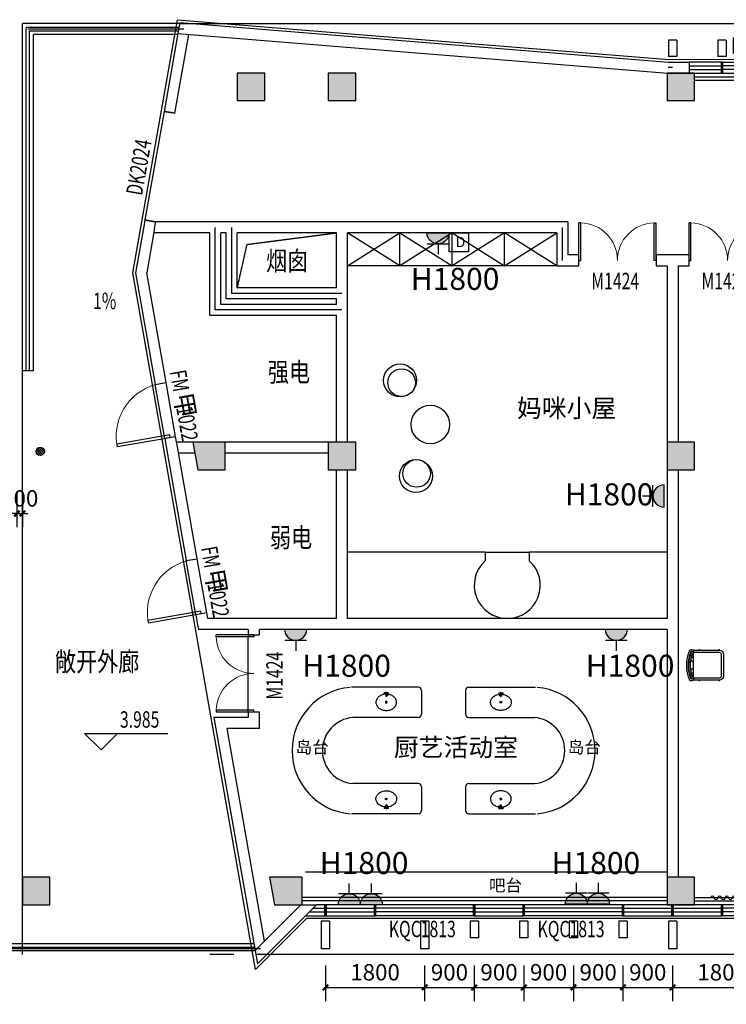
# Model space of a CAD drawing. Units: millimetres. Extents: x -342620 to 563983, y -16869 to 253091.
# Drawn here: x -24652 to -11826, y 204596 to 222472 of the extents above; entities that cross this region are included whole.
import ezdxf

# ---------------------------------------------------------------- set-up
doc = ezdxf.new("R2010")
doc.units = ezdxf.units.MM
doc.linetypes.add('DASH', pattern=[0.35, 0.25, -0.1])
doc.linetypes.add('DOTE', pattern=[2.42, 2, -0.2, 0.02, -0.2])
for name, color, linetype in [('0A-墙体定位标注', 5, 'Continuous'), ('0A-强电插座', 70, 'Continuous'), ('A_PLAN_KITCHEN_BATH', 163, 'Continuous'), ('COLUMN', 1, 'Continuous'), ('CURTWALL', 4, 'Continuous'), ('DIM_ELEV', 3, 'Continuous'), ('DOOR_FIRE', 4, 'Continuous'), ('DOOR_FIRE_TEXT', 7, 'Continuous'), ('DOTE', 152, 'DOTE'), ('LVTRY', 6, 'Continuous'), ('PUB_DIM', 3, 'Continuous'), ('PUB_HATCH', 8, 'Continuous'), ('PUB_TEXT', 7, 'Continuous'), ('WALL', 2, 'Continuous'), ('WALL-外挂墙', 45, 'Continuous'), ('WINDOW', 4, 'Continuous'), ('WINDOW_TEXT', 7, 'Continuous'), ('保温层', 251, 'Continuous'), ('填充细实线', 250, 'Continuous'), ('墙装饰肋板', 22, 'Continuous'), ('家具', 4, 'Continuous'), ('建筑看线', 124, 'Continuous'), ('投影线', 161, 'DASH'), ('栏杆', 6, 'Continuous')]:
    doc.layers.add(name, color=color, linetype=linetype)
doc.styles.add('-黑体', font='simhei.ttf', dxfattribs={"width": 0.8})
doc.styles.add('_TCH_DIM', font='SIMPLEX', dxfattribs={"bigfont": 'GBCBIG'})
doc.styles.add('_TCH_DIM_T3', font='SIMPLEX', dxfattribs={"width": 0.705882, "bigfont": 'GBCBIG'})
doc.styles.add('_TCH_WINDOW', font='SIMPLEX', dxfattribs={"height": 3.5, "bigfont": 'GBCBIG'})
doc.styles.add('HT', font='txt', dxfattribs={"width": 0.8})
doc.styles.get("Standard").update_dxf_attribs({"font": 'arial.ttf'})
doc.dimstyles.new('_TCH_ARCH&&100', dxfattribs={"dimtxt": 297.5, "dimasz": 100, "dimexe": 250, "dimexo": 300, "dimgap": 126.25, "dimtad": 1, "dimdec": 0, "dimzin": 0, "dimdsep": 46, "dimtxsty": '_TCH_DIM_T3', "dimblk": 'ARCHTICK', "dimcen": 0.09, "dimclrt": 7, "dimadec": 3, "dimazin": 3, "dimtfac": 1, "dimtdec": 0, "dimtix": 1, "dimtmove": 2, "dimatfit": 3, "dimfxl": 100, "dimtolj": 1, "dimtzin": 0, "dimarcsym": 0})

# ---------------------------------------------------------------- blocks, each defined once
blk = doc.blocks.new('5KONG')
at = {"layer": '0A-强电插座'}
blk.add_hatch(color=11, dxfattribs=at).paths.add_polyline_path([(-8309.21, -6926.04, 1), (-8313.3, -6926.04)])
at = {"layer": '0A-强电插座', "color": 11}
for p, q in [((-8311.26, -6923.99), (-8311.26, -6922.07)), ((-8313.26, -6923.99), (-8309.26, -6923.99)), ((-8313.3, -6926.04), (-8309.21, -6926.04))]:
    blk.add_line(p, q, dxfattribs=at)
blk.add_arc((-8311.26, -6926.04), 2.05, 0, 180, dxfattribs=at)
blk = doc.blocks.new('D')
at = {"layer": '0A-墙体定位标注', "color": 11}
blk.add_lwpolyline([(875277, 152458), (875664, 152458), (875664, 152076), (875277, 152076)], close=True, dxfattribs=at)
at = {"layer": '0A-墙体定位标注', "color": 11, "insert": (875408, 152377), "char_height": 208, "width": 2657.77, "attachment_point": 1}
blk.add_mtext('{\\fSimSun|b0|i0|c134|p2;\\C3;D}', dxfattribs=at)
blk = doc.blocks.new('$lvtry$00000194')
at = {"layer": 'A_PLAN_KITCHEN_BATH'}
for p, q in [((-17, -27), (-17, -17)), ((17, -27), (17, -17))]:
    blk.add_line(p, q, dxfattribs=at)
blk.add_lwpolyline([(14, -39, -0.067374), (92, -53, -0.088152), (166, -93, -0.105269), (218, -155, -0.121685), (235, -224, -0.121685), (218, -292, -0.105269), (166, -355, -0.088152), (92, -394, -0.078966), (0, -409, -0.078966), (-92, -394, -0.088152), (-166, -355, -0.105269), (-218, -292, -0.121685), (-235, -224, -0.121685), (-218, -155, -0.105269), (-166, -93, -0.088152), (-92, -53, -0.059935), (-23, -40, -0.059935)], format="xyb", dxfattribs=at)
for centre, radius in [((0, -221), 20), ((0, -27), 16.7), ((0, -221), 15)]:
    blk.add_circle(centre, radius, dxfattribs=at)
for centre, radius, start, end in [((0, -17), 16.7, 0, 180), ((-40, -17), 10.1, 106.6096, 258.1648), ((-64, 250), 259, 274.7069, 282.3732), ((-75, -197), 173, 71.36, 79.1873), ((-29, -63), 6.77, 155.344, 308.3224), ((-171, 35), 166, 324.8411, 338.1337), ((-171, 35), 170, 324.8411, 331.3523), ((-29, -63), 3.37, 155.344, 308.3224), ((100, -178), 170, 132.3141, 138.8253), ((100, -178), 166, 125.5327, 138.8253), ((-12, -42), 10.6, 201.8924, 261.774), ((-381, -99), 372, 2.3982, 6.7627), ((0, -80), 9.9, 201.7837, 338.2163), ((64, 250), 259, 257.6268, 265.2931), ((381, -99), 372, 170.1008, 177.6018), ((75, -197), 173, 100.8127, 110.4191), ((40, -17), 10.1, 281.8352, 73.3904)]:
    blk.add_arc(centre, radius, start, end, dxfattribs=at)
for p in [(0, -27), (0, -221)]:
    blk.add_point(p, dxfattribs=at)
blk = doc.blocks.new('椅子')
at = {"layer": '填充细实线', "ltscale": 5}
for p, q in [((811318, 2788227), (811318, 2788212)), ((811681, 2788227), (811681, 2788212)), ((811318, 2787663), (811318, 2787649)), ((811681, 2787663), (811681, 2787649))]:
    blk.add_line(p, q, dxfattribs=at)
at = {"layer": '填充细实线', "color": 251, "ltscale": 5}
for p, q in [((811785, 2788172), (811323, 2788172)), ((811785, 2787663), (811785, 2788212)), ((811283, 2788132), (811283, 2787743)), ((811323, 2787703), (811785, 2787703))]:
    blk.add_line(p, q, dxfattribs=at)
for centre, radius, start, end in [((811323, 2788132), 40, 90, 180), ((811251, 2787937), 590, 337.8253, 22.1747), ((811822, 2788186), 7.12, 53.6704, 261.2433), ((811251, 2787937), 620, 337.1501, 23.0724), ((811239, 2787935), 641, 336.6552, 23.6552), ((811753, 2788142), 83.4, 292.2382, 323.3619), ((811753, 2788059), 83.4, 292.2382, 341.926), ((811753, 2787816), 83.4, 18.074, 67.7618), ((811753, 2787733), 83.4, 36.6381, 67.7618), ((811323, 2787743), 40, 180, 270), ((811825, 2787689), 8.16, 114.8295, 286.5835)]:
    blk.add_arc(centre, radius, start, end, dxfattribs=at)
at = {"layer": '家具'}
for p, q in [((811785, 2788212), (811323, 2788212)), ((811243, 2788132), (811243, 2787743)), ((811323, 2787663), (811785, 2787663))]:
    blk.add_line(p, q, dxfattribs=at)
for centre, radius, start, end in [((811323, 2788132), 80, 90, 180), ((811822, 2788186), 37.1, 36.8035, 227.3942), ((811239, 2787935), 671, 335.9282, 24.0718), ((811323, 2787743), 80, 180, 270), ((811825, 2787689), 38.2, 138.1236, 313.8792)]:
    blk.add_arc(centre, radius, start, end, dxfattribs=at)
blk = doc.blocks.new('窗帘1')
at = {"layer": '家具', "color": 96}
for p, q in [((1010310, 3015477), (1010666, 3015477)), ((1010515, 3015521), (1010515, 3015477)), ((1010666, 3015477), (1010515, 3015521))]:
    blk.add_line(p, q, dxfattribs=at)
for centre, start, end in [((1009692, 3015477), 0, 180), ((1009757, 3015477), 180, 0), ((1009822, 3015477), 0, 180), ((1009887, 3015477), 180, 0), ((1009952, 3015477), 0, 180), ((1010017, 3015477), 180, 0), ((1010082, 3015477), 0, 180), ((1010147, 3015477), 180, 0), ((1010212, 3015477), 0, 180), ((1010277, 3015477), 180, 0)]:
    blk.add_arc(centre, 32.5, start, end, dxfattribs=at)
blk.add_solid([(1010666, 3015477), (1010515, 3015521), (1010515, 3015477)], dxfattribs=at)
blk = doc.blocks.new('_ArchTick')
at = {"color": 0, "linetype": 'ByBlock', "const_width": 0.4}
blk.add_lwpolyline([(-0.5, -0.5), (0.5, 0.5)], dxfattribs=at)
blk = doc.blocks.new('*D4933')
at = {"layer": 'Defpoints', "color": 0, "transparency": 16777216}
for p in [(-24702, 214202), (-24602, 214202), (-24602, 213506)]:
    blk.add_point(p, dxfattribs=at)
at = {"layer": 'PUB_DIM', "color": 0, "lineweight": -2, "transparency": 16777216}
for p, q in [((-24702, 213902), (-24702, 213256)), ((-24602, 213902), (-24602, 213256)), ((-24702, 213506), (-24802, 213506)), ((-24702, 213506), (-24602, 213506)), ((-24602, 213506), (-24502, 213506))]:
    blk.add_line(p, q, dxfattribs=at)
at = {"layer": 'PUB_DIM', "color": 0, "lineweight": -2, "transparency": 16777216, "xscale": 100, "yscale": 100, "zscale": 100}
blk.add_blockref('_ArchTick', (-24702, 213506), dxfattribs=at)
at = {"layer": 'PUB_DIM', "color": 0, "lineweight": -2, "transparency": 16777216, "xscale": 100, "yscale": 100, "zscale": 100, "rotation": 180}
blk.add_blockref('_ArchTick', (-24602, 213506), dxfattribs=at)
at = {"layer": 'PUB_DIM', "color": 7, "transparency": 16777216, "insert": (-24652, 213781), "char_height": 297.5, "attachment_point": 5, "style": '_TCH_DIM_T3'}
blk.add_mtext('\\A1;100', dxfattribs=at)
blk = doc.blocks.new('*D5066')
at = {"layer": 'Defpoints', "color": 0, "transparency": 16777216}
for p in [(-12802, 205602), (-11002, 205602), (-11002, 204902)]:
    blk.add_point(p, dxfattribs=at)
at = {"layer": 'PUB_DIM', "color": 0, "lineweight": -2, "transparency": 16777216}
for p, q in [((-12802, 205302), (-12802, 204652)), ((-11002, 205302), (-11002, 204652)), ((-12802, 204902), (-11002, 204902))]:
    blk.add_line(p, q, dxfattribs=at)
at = {"layer": 'PUB_DIM', "color": 0, "lineweight": -2, "transparency": 16777216, "xscale": 100, "yscale": 100, "zscale": 100, "rotation": 180}
blk.add_blockref('_ArchTick', (-12802, 204902), dxfattribs=at)
at = {"layer": 'PUB_DIM', "color": 0, "lineweight": -2, "transparency": 16777216, "xscale": 100, "yscale": 100, "zscale": 100}
blk.add_blockref('_ArchTick', (-11002, 204902), dxfattribs=at)
at = {"layer": 'PUB_DIM', "color": 7, "transparency": 16777216, "insert": (-11902, 205177), "char_height": 297.5, "attachment_point": 5, "style": '_TCH_DIM_T3'}
blk.add_mtext('\\A1;1800', dxfattribs=at)
blk = doc.blocks.new('*D5067')
at = {"layer": 'Defpoints', "color": 0, "transparency": 16777216}
for p in [(-13702, 205602), (-12802, 205602), (-12802, 204902)]:
    blk.add_point(p, dxfattribs=at)
at = {"layer": 'PUB_DIM', "color": 0, "lineweight": -2, "transparency": 16777216}
for p, q in [((-13702, 205302), (-13702, 204652)), ((-12802, 205302), (-12802, 204652)), ((-13702, 204902), (-12802, 204902))]:
    blk.add_line(p, q, dxfattribs=at)
at = {"layer": 'PUB_DIM', "color": 0, "lineweight": -2, "transparency": 16777216, "xscale": 100, "yscale": 100, "zscale": 100, "rotation": 180}
blk.add_blockref('_ArchTick', (-13702, 204902), dxfattribs=at)
at = {"layer": 'PUB_DIM', "color": 0, "lineweight": -2, "transparency": 16777216, "xscale": 100, "yscale": 100, "zscale": 100}
blk.add_blockref('_ArchTick', (-12802, 204902), dxfattribs=at)
at = {"layer": 'PUB_DIM', "color": 7, "transparency": 16777216, "insert": (-13252, 205177), "char_height": 297.5, "attachment_point": 5, "style": '_TCH_DIM_T3'}
blk.add_mtext('\\A1;900', dxfattribs=at)
blk = doc.blocks.new('*D5068')
at = {"layer": 'Defpoints', "color": 0, "transparency": 16777216}
for p in [(-14602, 205602), (-13702, 205602), (-13702, 204902)]:
    blk.add_point(p, dxfattribs=at)
at = {"layer": 'PUB_DIM', "color": 0, "lineweight": -2, "transparency": 16777216}
for p, q in [((-14602, 205302), (-14602, 204652)), ((-13702, 205302), (-13702, 204652)), ((-14602, 204902), (-13702, 204902))]:
    blk.add_line(p, q, dxfattribs=at)
at = {"layer": 'PUB_DIM', "color": 0, "lineweight": -2, "transparency": 16777216, "xscale": 100, "yscale": 100, "zscale": 100, "rotation": 180}
blk.add_blockref('_ArchTick', (-14602, 204902), dxfattribs=at)
at = {"layer": 'PUB_DIM', "color": 0, "lineweight": -2, "transparency": 16777216, "xscale": 100, "yscale": 100, "zscale": 100}
blk.add_blockref('_ArchTick', (-13702, 204902), dxfattribs=at)
at = {"layer": 'PUB_DIM', "color": 7, "transparency": 16777216, "insert": (-14152, 205177), "char_height": 297.5, "attachment_point": 5, "style": '_TCH_DIM_T3'}
blk.add_mtext('\\A1;900', dxfattribs=at)
blk = doc.blocks.new('*D5069')
at = {"layer": 'Defpoints', "color": 0, "transparency": 16777216}
for p in [(-15502, 205602), (-14602, 205602), (-14602, 204902)]:
    blk.add_point(p, dxfattribs=at)
at = {"layer": 'PUB_DIM', "color": 0, "lineweight": -2, "transparency": 16777216}
for p, q in [((-15502, 205302), (-15502, 204652)), ((-14602, 205302), (-14602, 204652)), ((-15502, 204902), (-14602, 204902))]:
    blk.add_line(p, q, dxfattribs=at)
at = {"layer": 'PUB_DIM', "color": 0, "lineweight": -2, "transparency": 16777216, "xscale": 100, "yscale": 100, "zscale": 100, "rotation": 180}
blk.add_blockref('_ArchTick', (-15502, 204902), dxfattribs=at)
at = {"layer": 'PUB_DIM', "color": 0, "lineweight": -2, "transparency": 16777216, "xscale": 100, "yscale": 100, "zscale": 100}
blk.add_blockref('_ArchTick', (-14602, 204902), dxfattribs=at)
at = {"layer": 'PUB_DIM', "color": 7, "transparency": 16777216, "insert": (-15052, 205177), "char_height": 297.5, "attachment_point": 5, "style": '_TCH_DIM_T3'}
blk.add_mtext('\\A1;900', dxfattribs=at)
blk = doc.blocks.new('*D5070')
at = {"layer": 'Defpoints', "color": 0, "transparency": 16777216}
for p in [(-16402, 205602), (-15502, 205602), (-15502, 204902)]:
    blk.add_point(p, dxfattribs=at)
at = {"layer": 'PUB_DIM', "color": 0, "lineweight": -2, "transparency": 16777216}
for p, q in [((-16402, 205302), (-16402, 204652)), ((-15502, 205302), (-15502, 204652)), ((-16402, 204902), (-15502, 204902))]:
    blk.add_line(p, q, dxfattribs=at)
at = {"layer": 'PUB_DIM', "color": 0, "lineweight": -2, "transparency": 16777216, "xscale": 100, "yscale": 100, "zscale": 100, "rotation": 180}
blk.add_blockref('_ArchTick', (-16402, 204902), dxfattribs=at)
at = {"layer": 'PUB_DIM', "color": 0, "lineweight": -2, "transparency": 16777216, "xscale": 100, "yscale": 100, "zscale": 100}
blk.add_blockref('_ArchTick', (-15502, 204902), dxfattribs=at)
at = {"layer": 'PUB_DIM', "color": 7, "transparency": 16777216, "insert": (-15952, 205177), "char_height": 297.5, "attachment_point": 5, "style": '_TCH_DIM_T3'}
blk.add_mtext('\\A1;900', dxfattribs=at)
blk = doc.blocks.new('*D5071')
at = {"layer": 'Defpoints', "color": 0, "transparency": 16777216}
for p in [(-17302, 205602), (-16402, 205602), (-16402, 204902)]:
    blk.add_point(p, dxfattribs=at)
at = {"layer": 'PUB_DIM', "color": 0, "lineweight": -2, "transparency": 16777216}
for p, q in [((-17302, 205302), (-17302, 204652)), ((-16402, 205302), (-16402, 204652)), ((-17302, 204902), (-16402, 204902))]:
    blk.add_line(p, q, dxfattribs=at)
at = {"layer": 'PUB_DIM', "color": 0, "lineweight": -2, "transparency": 16777216, "xscale": 100, "yscale": 100, "zscale": 100, "rotation": 180}
blk.add_blockref('_ArchTick', (-17302, 204902), dxfattribs=at)
at = {"layer": 'PUB_DIM', "color": 0, "lineweight": -2, "transparency": 16777216, "xscale": 100, "yscale": 100, "zscale": 100}
blk.add_blockref('_ArchTick', (-16402, 204902), dxfattribs=at)
at = {"layer": 'PUB_DIM', "color": 7, "transparency": 16777216, "insert": (-16852, 205177), "char_height": 297.5, "attachment_point": 5, "style": '_TCH_DIM_T3'}
blk.add_mtext('\\A1;900', dxfattribs=at)
blk = doc.blocks.new('*D5072')
at = {"layer": 'Defpoints', "color": 0, "transparency": 16777216}
for p in [(-19102, 205602), (-17302, 205602), (-17302, 204902)]:
    blk.add_point(p, dxfattribs=at)
at = {"layer": 'PUB_DIM', "color": 0, "lineweight": -2, "transparency": 16777216}
for p, q in [((-19102, 205302), (-19102, 204652)), ((-17302, 205302), (-17302, 204652)), ((-19102, 204902), (-17302, 204902))]:
    blk.add_line(p, q, dxfattribs=at)
at = {"layer": 'PUB_DIM', "color": 0, "lineweight": -2, "transparency": 16777216, "xscale": 100, "yscale": 100, "zscale": 100, "rotation": 180}
blk.add_blockref('_ArchTick', (-19102, 204902), dxfattribs=at)
at = {"layer": 'PUB_DIM', "color": 0, "lineweight": -2, "transparency": 16777216, "xscale": 100, "yscale": 100, "zscale": 100}
blk.add_blockref('_ArchTick', (-17302, 204902), dxfattribs=at)
at = {"layer": 'PUB_DIM', "color": 7, "transparency": 16777216, "insert": (-18202, 205177), "char_height": 297.5, "attachment_point": 5, "style": '_TCH_DIM_T3'}
blk.add_mtext('\\A1;1800', dxfattribs=at)
blk = doc.blocks.new('_FZH')
blk.add_lwpolyline([(-0.5, -0.5), (0.5, -0.5), (0.5, 0.5), (-0.5, 0.5)], close=True)
at = {"layer": 'PUB_HATCH'}
blk.add_solid([(-0.5, -0.5), (0.5, -0.5), (-0.5, 0.5), (0.5, 0.5)], dxfattribs=at)
blk = doc.blocks.new('$DorLib2D$00000002')
for p, q in [((-0.5, 0), (-0.5, 0.4875)), ((-0.475, 0.4875), (-0.5, 0.4875)), ((-0.475, 0), (-0.475, 0.4875)), ((0.475, 0), (0.475, 0.4875)), ((0.475, 0.4875), (0.5, 0.4875)), ((0.5, 0), (0.5, 0.4875)), ((-0.5, 0), (-0.475, 0)), ((0.5, 0), (0.475, 0))]:
    blk.add_line(p, q)
at = {"lineweight": 13}
for centre, start, end in [((-0.4875, 0), 0, 88.53072), ((0.4875, 0), 91.46928, 180)]:
    blk.add_arc(centre, 0.4875, start, end, dxfattribs=at)
blk = doc.blocks.new('$DorLib2D$00000001')
for p, q in [((0.45, 0.975), (0.5, 0.975)), ((0.45, 0), (0.45, 0.975)), ((0.5, 0), (0.5, 0.975)), ((0.5, 0), (0.45, 0))]:
    blk.add_line(p, q)
at = {"lineweight": 13}
blk.add_arc((0.475, 0), 0.975, 91.4693, 180, dxfattribs=at)
blk = doc.blocks.new('$lvtry$00000171')
for p, q in [((-74, 11), (-11, 74)), ((-70, -27), (27, 70)), ((-53, -53), (53, 53)), ((-27, -70), (70, 27)), ((11, -74), (74, -11))]:
    blk.add_line(p, q)
blk.add_circle((0, 0), 75)
blk.add_point((0, 0))
blk = doc.blocks.new('$WINLIB2D$00000001')
at = {"color": 0}
for points in [[(-0.5, 0.5), (-0.5, -0.5)], [(-0.5, 0.5), (0.5, 0.5)], [(0.5, -0.5), (0.5, 0.5)], [(0.5, 0.1667), (-0.5, 0.1667)], [(0.5, -0.1667), (-0.5, -0.1667)], [(-0.5, -0.5), (0.5, -0.5)]]:
    blk.add_lwpolyline(points, dxfattribs=at)

msp = doc.modelspace()

# ---------------------------------------------------------------- hatches: boundary and pattern name
at = {"layer": 'PUB_HATCH'}
for points in [[(-21508.8, 214802), (-21420.7, 214302), (-20920.7, 214302), (-20920.7, 214802)], [(-20115.8, 206902), (-20027.7, 206402), (-19527.7, 206402), (-19527.7, 206902)]]:
    msp.add_hatch(color=251, dxfattribs=at).paths.add_polyline_path(points)

# ---------------------------------------------------------------- linework, layer by layer
at = {"color": 251}
for p, q in [((-18702.4, 218002), (-17752.4, 218602)), ((-17752.4, 218002), (-18702.4, 218602)), ((-17752.4, 218002), (-17752.4, 218602)), ((-17752.4, 218602), (-16802.4, 218002)), ((-16802.4, 218602), (-17752.4, 218002)), ((-16802.4, 218002), (-16802.4, 218602)), ((-15852.4, 218602), (-16802.4, 218002)), ((-16802.4, 218602), (-15852.4, 218002)), ((-15852.4, 218002), (-15852.4, 218602)), ((-14902.4, 218002), (-15852.4, 218602)), ((-15852.4, 218002), (-14902.4, 218602)), ((-14902.4, 218002), (-18702.4, 218002)), ((-16202.4, 212802), (-18702.4, 212802)), ((-16202.4, 212802), (-16202.4, 212649.2)), ((-16202.4, 212802), (-15402.4, 212802)), ((-12902.4, 212802), (-15402.4, 212802)), ((-15402.4, 212802), (-15402.4, 212649.2)), ((-17418.2, 210352), (-18628.3, 210352)), ((-17358.2, 210292), (-17358.2, 209862)), ((-16558.2, 210292), (-16558.2, 209862)), ((-16498.2, 210352), (-15288.2, 210352)), ((-17418.2, 209802), (-18608.2, 209802)), ((-16498.2, 209802), (-15308.2, 209802)), ((-17418.2, 208602), (-18608.2, 208602)), ((-17358.2, 208542), (-17358.2, 208112)), ((-16558.2, 208542), (-16558.2, 208112)), ((-16498.2, 208602), (-15308.2, 208602)), ((-17418.2, 208052), (-18628.3, 208052)), ((-16498.2, 208052), (-15288.2, 208052)), ((-19467.4, 207002), (-12902.4, 207002))]:
    msp.add_line(p, q, dxfattribs=at)
at = {"color": 251, "linetype": 'DASH'}
msp.add_lwpolyline([(-20702.4, 217602), (-20524.3, 218392.1), (-18902.4, 218602)], dxfattribs=at)
at = {"color": 251}
for centre, radius in [((-17747.7, 215923.4), 300), ((-17719.9, 215881.8), 250), ((-17198.8, 215121.5), 350), ((-17460.3, 214185.6), 300), ((-17447.3, 214233.9), 250)]:
    msp.add_circle(centre, radius, dxfattribs=at)
for centre, radius, start, end in [((-15802.4, 212202), 600, 131.81031, 48.18969), ((-18555.9, 209202), 1152.3, 94.97911, 265.02089), ((-17418.2, 210292), 60, 0, 90), ((-16498.2, 210292), 60, 90, 180), ((-15360.5, 209202), 1152.3, 274.97911, 85.02089), ((-18555.9, 209202), 602.3, 94.97911, 265.02089), ((-17418.2, 209862), 60, 270, 0), ((-16498.2, 209862), 60, 180, 270), ((-15360.5, 209202), 602.3, 274.97911, 85.02089), ((-17418.2, 208542), 60, 0, 90), ((-16498.2, 208542), 60, 90, 180), ((-17418.2, 208112), 60, 270, 0), ((-16498.2, 208112), 60, 180, 270)]:
    msp.add_arc(centre, radius, start, end, dxfattribs=at)
at = {"layer": 'COLUMN', "color": 251}
for p, q in [((-21508.8, 214802), (-21420.7, 214302)), ((-20920.7, 214802), (-21508.8, 214802)), ((-20920.7, 214302), (-20920.7, 214802)), ((-21420.7, 214302), (-20920.7, 214302)), ((-20115.8, 206902), (-20027.7, 206402)), ((-19527.7, 206902), (-20115.8, 206902)), ((-19527.7, 206402), (-19527.7, 206902)), ((-20027.7, 206402), (-19527.7, 206402))]:
    msp.add_line(p, q, dxfattribs=at)
at = {"layer": 'CURTWALL', "color": 251}
for p, q in [((-11902.4, 221702), (-12502.4, 221702)), ((-11902.4, 221502), (-11902.4, 221702)), ((-12502.4, 221635.4), (-11902.4, 221635.4)), ((-12502.4, 221568.7), (-11902.4, 221568.7)), ((-12502.4, 221502), (-11902.4, 221502)), ((-18202.4, 206335.4), (-19331, 206335.4)), ((-18202.4, 206402), (-19264.4, 206402)), ((-18202.4, 206202), (-18202.4, 206402)), ((-15502.4, 206402), (-16402.4, 206402)), ((-16402.4, 206402), (-16402.4, 206202)), ((-15502.4, 206335.4), (-16402.4, 206335.4)), ((-15502.4, 206202), (-15502.4, 206402)), ((-11902.4, 206402), (-13702.4, 206402)), ((-13702.4, 206402), (-13702.4, 206202)), ((-11902.4, 206335.4), (-13702.4, 206335.4)), ((-11902.4, 206202), (-11902.4, 206402)), ((-19464.4, 206202), (-18202.4, 206202)), ((-18202.4, 206268.7), (-19397.7, 206268.7)), ((-15502.4, 206268.7), (-16402.4, 206268.7)), ((-16402.4, 206202), (-15502.4, 206202)), ((-11902.4, 206268.7), (-13702.4, 206268.7)), ((-13702.4, 206202), (-11902.4, 206202))]:
    msp.add_line(p, q, dxfattribs=at)
at = {"layer": 'CURTWALL', "color": 251, "const_width": 50}
for points in [[(-11902.4, 221702), (-11902.4, 221502)], [(-19102.4, 206402), (-19102.4, 206202)], [(-18202.4, 206402), (-18202.4, 206202)], [(-16402.4, 206402), (-16402.4, 206202)], [(-15502.4, 206402), (-15502.4, 206202)], [(-13702.4, 206402), (-13702.4, 206202)], [(-12802.4, 206402), (-12802.4, 206202)], [(-11902.4, 206402), (-11902.4, 206202)]]:
    msp.add_lwpolyline(points, dxfattribs=at)
at = {"layer": 'DIM_ELEV', "color": 251}
for p, q in [((-23174.8, 209213.1), (-23474.8, 209513.1)), ((-23474.8, 209513.1), (-21962.8, 209513.1)), ((-23174.8, 209213.1), (-22874.8, 209513.1))]:
    msp.add_line(p, q, dxfattribs=at)
at = {"layer": 'DOOR_FIRE', "color": 251}
for p, q in [((-22018.5, 214865.8), (-22192.2, 215850.6)), ((-21821.6, 214900.5), (-21995.2, 215885.3)), ((-21454.3, 211665.8), (-21627.9, 212650.6)), ((-21257.3, 211700.5), (-21431, 212685.3))]:
    msp.add_line(p, q, dxfattribs=at)
at = {"layer": 'DOTE', "color": 251}
for p, q in [((-21667.7, 222302), (-24502.4, 222302)), ((-12802.4, 221602), (-12881.5, 221602)), ((-21102.4, 217202), (-21102.4, 218702)), ((-20802.4, 217502), (-20802.4, 218702)), ((-14802.4, 218102), (-14802.4, 218702)), ((-18802.4, 217502), (-20802.4, 217502)), ((-18802.4, 217202), (-21102.4, 217202)), ((-20283.5, 205602), (-25763.8, 205602))]:
    msp.add_line(p, q, dxfattribs=at)
at = {"layer": 'WALL', "color": 251}
for p, q in [((-21748.7, 222418.2), (-21783.6, 222220.4)), ((-21748.7, 222418.2), (-12873.4, 221701.7)), ((-21783.6, 222220.4), (-12889.5, 221502.4)), ((-12881.5, 221702), (-12502.4, 221702)), ((-12502.4, 221702), (-12502.4, 221502)), ((-12881.5, 221502), (-12502.4, 221502)), ((-21102.4, 218802), (-22183.3, 218802)), ((-20802.4, 218802), (-21102.4, 218802)), ((-18802.4, 218802), (-20802.4, 218802)), ((-14702.4, 218802), (-18802.4, 218802)), ((-14702.4, 218802), (-14702.4, 218202)), ((-21202.4, 218602), (-22218.5, 218602)), ((-21202.4, 217102), (-21202.4, 218602)), ((-20902.4, 218602), (-21002.4, 218602)), ((-21002.4, 217302), (-21002.4, 218602)), ((-20902.4, 217402), (-20902.4, 218602)), ((-18902.4, 218602), (-20702.4, 218602)), ((-20702.4, 217602), (-20702.4, 218602)), ((-18902.4, 217602), (-18902.4, 218602)), ((-14902.4, 218602), (-18702.4, 218602)), ((-18702.4, 217502), (-18702.4, 218602)), ((-14902.4, 218602), (-14902.4, 218002)), ((-14502.4, 218202), (-14702.4, 218202)), ((-14502.4, 218002), (-14502.4, 218202)), ((-12802.4, 218202), (-13102.4, 218202)), ((-13102.4, 218202), (-13102.4, 218002)), ((-12502.4, 218202), (-12802.4, 218202)), ((-12502.4, 218002), (-12502.4, 218202)), ((-14902.4, 218002), (-14502.4, 218002)), ((-13102.4, 218002), (-12902.4, 218002)), ((-12902.4, 218002), (-12902.4, 214802)), ((-12702.4, 218002), (-12502.4, 218002)), ((-12702.4, 218002), (-12702.4, 214802)), ((-18902.4, 217602), (-20702.4, 217602)), ((-18902.4, 217402), (-20902.4, 217402)), ((-18902.4, 217302), (-18902.4, 217402)), ((-18702.4, 217202), (-18702.4, 217502)), ((-18902.4, 217302), (-21002.4, 217302)), ((-18702.4, 214802), (-18702.4, 217202)), ((-18902.4, 217102), (-21202.4, 217102)), ((-18902.4, 214802), (-18902.4, 217102)), ((-21508.8, 214802), (-21804.2, 214802)), ((-19052.4, 214802), (-20920.7, 214802)), ((-21473.6, 214602), (-21768.9, 214602)), ((-19052.4, 214602), (-20920.7, 214602)), ((-18902.4, 211602), (-18902.4, 214302)), ((-18702.4, 211602), (-18702.4, 214302)), ((-12902.4, 214302), (-12902.4, 211602)), ((-12702.4, 214302), (-12702.4, 211502)), ((-18902.4, 211602), (-21240, 211602)), ((-12902.4, 211602), (-18702.4, 211602)), ((-12702.4, 211502), (-12702.4, 206902)), ((-20502.4, 211402), (-21407.8, 211402)), ((-18802.4, 211402), (-20302.4, 211402)), ((-12902.4, 211402), (-18802.4, 211402)), ((-12902.4, 211402), (-12902.4, 206902)), ((-20379.4, 205569.8), (-19547.2, 206402)), ((-20337, 205329.4), (-19264.4, 206402)), ((-19547.2, 206402), (-19264.4, 206402)), ((-20379.4, 205569.8), (-20337, 205329.4))]:
    msp.add_line(p, q, dxfattribs=at)
at = {"layer": 'WALL-外挂墙', "color": 251}
for p, q in [((-21783.6, 222220.4), (-22032.9, 220806.4)), ((-21836, 220771.6), (-21583.4, 222204.2)), ((-22032.9, 220806.4), (-21836, 220771.6)), ((-22380.2, 218836.8), (-22400.9, 218719.4)), ((-22183.3, 218802), (-22380.2, 218836.8)), ((-22400.9, 218719.4), (-22549.5, 217876.9)), ((-22204, 218684.7), (-22346.4, 217876.9)), ((-22204, 218684.7), (-22183.3, 218802)), ((-22549.5, 217876.9), (-22192.2, 215850.6)), ((-21995.2, 215885.3), (-22346.4, 217876.9)), ((-22192.2, 215850.6), (-21995.2, 215885.3)), ((-21821.6, 214900.5), (-22018.5, 214865.8)), ((-21789.6, 214719.4), (-21821.6, 214900.5)), ((-22018.5, 214865.8), (-21986.6, 214684.7)), ((-21431, 212685.3), (-21789.6, 214719.4)), ((-21986.6, 214684.7), (-21627.9, 212650.6)), ((-21627.9, 212650.6), (-21431, 212685.3)), ((-21257.3, 211700.5), (-21454.3, 211665.8)), ((-21454.3, 211665.8), (-21422.3, 211484.7)), ((-21240, 211602), (-21257.3, 211700.5)), ((-21422.3, 211484.7), (-21407.8, 211402)), ((-20502.4, 211402), (-20502.4, 211302)), ((-20502.4, 211302), (-20302.4, 211302)), ((-20302.4, 211302), (-20302.4, 211402)), ((-20302.4, 209902), (-20502.4, 209902)), ((-20502.4, 209902), (-20502.4, 209802)), ((-20302.4, 209602), (-20302.4, 209902)), ((-21125.7, 209802), (-20379.4, 205569.8)), ((-20502.4, 209802), (-21125.7, 209802)), ((-20206.8, 205742.5), (-20887.3, 209602)), ((-20302.4, 209602), (-20887.3, 209602))]:
    msp.add_line(p, q, dxfattribs=at)
at = {"layer": 'WINDOW', "color": 251}
msp.add_line((-22032.9, 220806.4), (-22380.2, 218836.8), dxfattribs=at)
at = {"layer": 'WINDOW', "color": 251, "linetype": 'DASH'}
for p, q in [((-21836, 220771.6), (-22032.9, 220806.4)), ((-22380.2, 218836.8), (-22183.3, 218802))]:
    msp.add_line(p, q, dxfattribs=at)
at = {"layer": 'WINDOW'}
msp.add_line((-20502.4, 209902), (-20502.4, 211302), dxfattribs=at)
at = {"layer": '保温层', "color": 251}
msp.add_lwpolyline([(-21790.1, 222471.7), (-12871.4, 221751.7), (11276.8, 221752), (11976.8, 222452), (12247.6, 222452), (12247.6, 205452), (11985.8, 205452), (10585.8, 206152), (-19443.6, 206152), (-20369.6, 205226.1), (-22600.2, 217876.9)], close=True, dxfattribs=at)
at = {"layer": '墙装饰肋板', "color": 251}
for p, q in [((-12877.4, 222102), (-12877.4, 221802)), ((-12727.4, 222102), (-12877.4, 222102)), ((-12727.4, 222102), (-12727.4, 221802)), ((-11977.4, 222102), (-11977.4, 221802)), ((-11827.4, 222102), (-11977.4, 222102)), ((-11827.4, 222102), (-11827.4, 221802)), ((-12727.4, 221802), (-12877.4, 221802)), ((-11827.4, 221802), (-11977.4, 221802)), ((-19177.4, 206102), (-19177.4, 205602)), ((-19027.4, 206102), (-19177.4, 206102)), ((-19027.4, 206102), (-19027.4, 205602)), ((-17377.4, 206102), (-17377.4, 205602)), ((-17227.4, 206102), (-17377.4, 206102)), ((-17227.4, 206102), (-17227.4, 205602)), ((-16477.4, 206102), (-16477.4, 205802)), ((-16327.4, 206102), (-16477.4, 206102)), ((-16327.4, 206102), (-16327.4, 205802)), ((-15577.4, 206102), (-15577.4, 205802)), ((-15427.4, 206102), (-15577.4, 206102)), ((-15427.4, 206102), (-15427.4, 205802)), ((-14677.4, 206102), (-14677.4, 205802)), ((-14527.4, 206102), (-14677.4, 206102)), ((-14527.4, 206102), (-14527.4, 205802)), ((-13777.4, 206102), (-13777.4, 205802)), ((-13627.4, 206102), (-13777.4, 206102)), ((-13627.4, 206102), (-13627.4, 205802)), ((-12877.4, 206102), (-12877.4, 205602)), ((-12727.4, 206102), (-12877.4, 206102)), ((-12727.4, 206102), (-12727.4, 205602)), ((-16327.4, 205802), (-16477.4, 205802)), ((-15427.4, 205802), (-15577.4, 205802)), ((-14527.4, 205802), (-14677.4, 205802)), ((-13627.4, 205802), (-13777.4, 205802)), ((-19027.4, 205602), (-19177.4, 205602)), ((-17227.4, 205602), (-17377.4, 205602)), ((-12727.4, 205602), (-12877.4, 205602))]:
    msp.add_line(p, q, dxfattribs=at)
at = {"layer": '建筑看线', "color": 251}
for p, q in [((-21751.6, 222402), (12197.6, 222402)), ((-24602.4, 205502), (-24602.4, 216102))]:
    msp.add_line(p, q, dxfattribs=at)
msp.add_lwpolyline([(11997.6, 205502), (-20367.4, 205502)], dxfattribs=at)
at = {"layer": '投影线', "color": 251}
msp.add_lwpolyline([(-20767.4, 205502), (-21207.4, 205502)], dxfattribs=at)
at = {"layer": '栏杆', "color": 251}
for points in [[(-24602.4, 216102), (-24602.4, 222402)], [(-21751.6, 222402), (-24602.4, 222402)], [(-21763.9, 222332), (-24532.4, 222332)], [(-24532.4, 216102), (-24532.4, 222332)], [(-24472.4, 216102), (-24472.4, 222272), (-21774.5, 222272)], [(-21786.8, 222202), (-24402.4, 222202)], [(-24402.4, 216102), (-24402.4, 222202)], [(-12402.4, 221432), (-4002.4, 221432)], [(-12402.4, 221372), (-4002.4, 221372)], [(-24602.4, 216102), (-24402.4, 216102)], [(-12902.4, 206532), (-19527.7, 206532)], [(-12902.4, 206472), (-19527.7, 206472)], [(-12402.4, 206532), (-4002.4, 206532)], [(-12402.4, 206472), (-4002.4, 206472)], [(-25933.7, 204604.6), (-25857, 205702), (-20402.7, 205702)], [(-25863.9, 204599.7), (-25791.7, 205632), (-20392.1, 205632)], [(-25804.1, 204595.5), (-25735.8, 205572), (-20378, 205572)]]:
    msp.add_lwpolyline(points, dxfattribs=at)

# ---------------------------------------------------------------- block references
at = {"color": 251, "xscale": 0.8999999999999999, "yscale": 0.8999999999999999, "zscale": 0.8999999999999999}
msp.add_blockref('D', (-804606, 81390.2), dxfattribs=at)
at = {"color": 251, "xscale": -1}
msp.add_blockref('椅子', (799364.5, -2577184.5), dxfattribs=at)
at = {"color": 251}
msp.add_blockref('窗帘1', (-1021769.4, -2808948), dxfattribs=at)
at = {"layer": '0A-墙体定位标注', "color": 11, "yscale": 97.99388936439158, "zscale": 97.99388936439158}
for p, xscale, rotation in [((797395.1, -460107.4), -97.99388936439158, 180), ((-691666.3, 1028276.2), 97.99388936439158, 89.99999999999997), ((-834095.6, -467307.4), 97.99388936439158, 180), ((-828275.3, -467307.4), 97.99388936439158, 180)]:
    msp.add_blockref('5KONG', p, dxfattribs=dict(at, xscale=xscale, rotation=rotation))
at = {"layer": '0A-墙体定位标注', "color": 11, "xscale": -97.99388936439158, "yscale": 97.99388936439158, "zscale": 97.99388936439158}
for p in [(-833122.4, 885111.5), (-832721.5, 885111.5), (-829000.4, 885121.2), (-828599.4, 885121.2)]:
    msp.add_blockref('5KONG', p, dxfattribs=at)
at = {"layer": 'COLUMN', "color": 251}
for p, xscale, yscale, zscale, rotation in [((-20452.4, 221252), 499.9999999995343, 499.9999999995343, 499.9999999995343, 359.9999999999991), ((-18802.4, 214552), 499.9999999994761, 499.9999999994761, 499.9999999994761, 359.9999999999582), ((-24352.4, 206652), 499.9999999997672, 499.9999999997672, 499.9999999997672, 359.9999999999682), ((-12652.4, 206652), 500.000000000553, 500.000000000553, 500.000000000553, 359.9999999999678)]:
    msp.add_blockref('_FZH', p, dxfattribs=dict(at, xscale=xscale, yscale=yscale, zscale=zscale, rotation=rotation))
for p, xscale, yscale, zscale in [((-18802.4, 221252), 500.0000000015716, 500.0000000015716, 500.0000000015716), ((-12652.4, 221252), 499.9999999999709, 499.9999999999709, 499.9999999999709), ((-12652.4, 214552), 499.9999999990396, 499.9999999990396, 499.9999999990396)]:
    msp.add_blockref('_FZH', p, dxfattribs=dict(at, xscale=xscale, yscale=yscale, zscale=zscale))
at = {"layer": 'DOOR_FIRE', "color": 251, "yscale": 1000, "zscale": 200}
for p, xscale, rotation in [((-22006.9, 215375.5), -1000.000000000001, 100.0000000000003), ((-21442.6, 212175.5), -1000, 99.99999999999947)]:
    msp.add_blockref('$DorLib2D$00000001', p, dxfattribs=dict(at, xscale=xscale, rotation=rotation))
at = {"layer": 'LVTRY', "color": 251, "rotation": 86.00000000000067}
msp.add_blockref('$lvtry$00000171', (-24280.1, 214633.8), dxfattribs=at)
at = {"layer": 'LVTRY', "color": 251, "yscale": 0.8000000000000003, "zscale": 0.8000000000000003}
for p, xscale in [((-17998.3, 210257.4), -0.8000000000000003), ((-15918.2, 210257.4), 0.8000000000000003)]:
    msp.add_blockref('$lvtry$00000194', p, dxfattribs=dict(at, xscale=xscale))
at = {"layer": 'LVTRY', "color": 251, "yscale": 0.8000000000000003, "zscale": 0.8000000000000003, "rotation": 180}
for p, xscale in [((-17998.3, 208146.7), 0.8000000000000003), ((-15918.2, 208146.7), -0.8000000000000003)]:
    msp.add_blockref('$lvtry$00000194', p, dxfattribs=dict(at, xscale=xscale))
at = {"layer": 'WINDOW', "color": 251}
ref = msp.add_blockref('$WINLIB2D$00000001', (-11002.4, 221602), dxfattribs=dict(at, xscale=-1800, yscale=200, zscale=1800, rotation=180))
ref.add_attrib('A', 'KQC1813a', (-11742.4, 221856.6), dxfattribs={"layer": 'WINDOW_TEXT', "height": 297.5, "style": '_TCH_WINDOW', "width": 0.705882})
ref = msp.add_blockref('$DorLib2D$00000002', (-13802.4, 218102), dxfattribs=dict(at, xscale=-1400, yscale=-1400, zscale=-1400, rotation=180))
ref.add_attrib('A', 'M1424', (-14277.4, 217578.3), dxfattribs={"layer": 'WINDOW_TEXT', "height": 297.5, "style": '_TCH_WINDOW', "width": 0.705882})
ref = msp.add_blockref('$DorLib2D$00000002', (-11802.4, 218102), dxfattribs=dict(at, xscale=-1400, yscale=1400, zscale=-1400))
ref.add_attrib('A', 'M1424', (-12277.4, 217578.3), dxfattribs={"layer": 'WINDOW_TEXT', "height": 297.5, "style": '_TCH_WINDOW', "width": 0.705882})
at = {"layer": 'WINDOW'}
ref = msp.add_blockref('$DorLib2D$00000002', (-20402.4, 210602), dxfattribs=dict(at, xscale=1400, yscale=1400, zscale=1400, rotation=89.99999999999999))
ref.add_attrib('A', 'M1424', (-19878.7, 210127), dxfattribs={"layer": 'WINDOW_TEXT', "height": 297.5, "rotation": 90, "style": '_TCH_WINDOW', "width": 0.705882})
at = {"layer": 'WINDOW', "color": 251}
ref = msp.add_blockref('$WINLIB2D$00000001', (-17302.4, 206309.4), dxfattribs=dict(at, xscale=1800, yscale=200, zscale=-1800))
ref.add_attrib('A', 'KQC1813', (-17952.4, 205814), dxfattribs={"layer": 'WINDOW_TEXT', "height": 297.5, "style": '_TCH_WINDOW', "width": 0.705882})
ref = msp.add_blockref('$WINLIB2D$00000001', (-14602.4, 206309.4), dxfattribs=dict(at, xscale=1800, yscale=200, zscale=-1800))
ref.add_attrib('A', 'KQC1813', (-15252.4, 205814), dxfattribs={"layer": 'WINDOW_TEXT', "height": 297.5, "style": '_TCH_WINDOW', "width": 0.705882})
ref = msp.add_blockref('$WINLIB2D$00000001', (-11002.4, 206309.4), dxfattribs=dict(at, xscale=1800, yscale=200, zscale=-1800))
ref.add_attrib('A', 'KQC1813', (-11652.4, 205814), dxfattribs={"layer": 'WINDOW_TEXT', "height": 297.5, "style": '_TCH_WINDOW', "width": 0.705882})

# ---------------------------------------------------------------- texts
at = {"color": 251, "char_height": 400, "width": 9328.766, "attachment_point": 1}
for insert in [(-17553.7, 217965.9), (-14757.5, 214053.2), (-19522.6, 210942.6), (-14377.4, 210942.6), (-19205.2, 207360.7), (-14997.8, 207360.7)]:
    msp.add_mtext('{\\fSimSun|b0|i0|c134|p2;\\C3;H1800}', dxfattribs=dict(at, insert=insert))
at = {"color": 251, "width": 11167.262, "attachment_point": 1, "style": '-黑体'}
for s, insert, char_height in [('{\\fNSimSun|b0|i0|c134|p49;妈咪小屋}', (-15625.6, 215584), 330), ('{\\fNSimSun|b0|i0|c134|p49;岛台}', (-19644.1, 209372.3), 220), ('{\\fNSimSun|b0|i0|c134|p49;厨艺活动室}', (-17859.6, 209427.6), 330), ('{\\fNSimSun|b0|i0|c134|p49;岛台}', (-14703.8, 209372.3), 220), ('{\\fNSimSun|b0|i0|c134|p49;吧台}', (-16134.4, 206865.3), 220)]:
    msp.add_mtext(s, dxfattribs=dict(at, insert=insert, char_height=char_height))
at = {"layer": 'DOOR_FIRE_TEXT', "color": 251, "style": '_TCH_WINDOW', "width": 0.705882}
for s, p in [('FM', (-21928.5, 216082.8)), ('1022', (-21812.9, 215427.1)), ('FM', (-21364.2, 212882.8)), ('1022', (-21248.6, 212227.1))]:
    msp.add_text(s, height=297.5, rotation=280, dxfattribs=at).set_placement(p)
at = {"layer": 'DOOR_FIRE_TEXT', "color": 251, "style": '_TCH_WINDOW'}
for p in [(-21855.6, 215669.2), (-21291.3, 212469.2)]:
    msp.add_text('甲', height=337.6, rotation=280, dxfattribs=at).set_placement(p)
at = {"layer": 'PUB_TEXT', "color": 251}
for s, height, style, width, p in [('烟囱', 350, 'HT', 0.8, (-20180.8, 217919.3)), ('1%', 297.5, '_TCH_DIM', 0.705882, (-23320.7, 217216.7)), ('强电', 350, 'HT', 0.8, (-20146.4, 215898.7)), ('弱电', 350, 'HT', 0.8, (-20108.4, 212894.5)), ('敞开外廊', 350, 'HT', 0.8, (-24010.6, 210641.2)), ('3.985', 297.5, '_TCH_DIM', 0.705882, (-22832.8, 209618.1))]:
    msp.add_text(s, height=height, dxfattribs=dict(at, style=style, width=width)).set_placement(p)
at = {"layer": 'WINDOW_TEXT', "color": 251, "style": '_TCH_WINDOW', "width": 0.705882}
msp.add_text('DK2024', height=297.5, rotation=80, dxfattribs=at).set_placement((-22432.5, 219267.4))

# ---------------------------------------------------------------- dimensions: what is measured, and where the dimension line sits
at = {"layer": 'PUB_DIM', "color": 251}
for p1, p2, distance, picture, middle in [((-24702.4, 214202), (-24602.4, 214202), -696.4, '*D4933', (-24652.4, 213780.6)), ((-19102.4, 205602), (-17302.4, 205602), -700, '*D5072', (-18202.4, 205177)), ((-17302.4, 205602), (-16402.4, 205602), -700, '*D5071', (-16852.4, 205177)), ((-16402.4, 205602), (-15502.4, 205602), -700, '*D5070', (-15952.4, 205177)), ((-15502.4, 205602), (-14602.4, 205602), -700, '*D5069', (-15052.4, 205177)), ((-14602.4, 205602), (-13702.4, 205602), -700, '*D5068', (-14152.4, 205177)), ((-13702.4, 205602), (-12802.4, 205602), -700, '*D5067', (-13252.4, 205177)), ((-12802.4, 205602), (-11002.4, 205602), -700, '*D5066', (-11902.4, 205177))]:
    dim = msp.add_aligned_dim(p1=p1, p2=p2, distance=distance, dimstyle='_TCH_ARCH&&100', dxfattribs=at)
    dim.commit()
    dim.dimension.update_dxf_attribs({"geometry": picture, "text_midpoint": middle})

doc.saveas('drawing.dxf')
